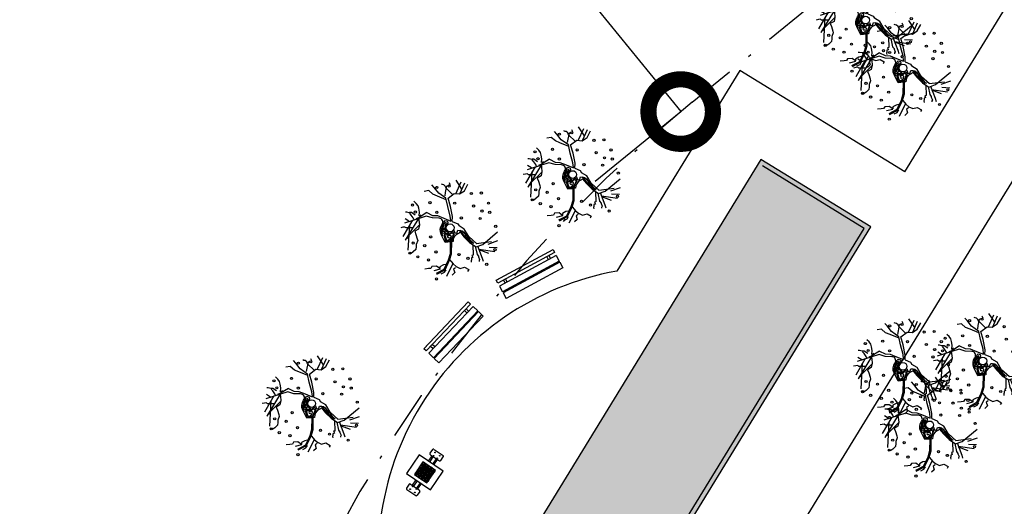
# Model space of a CAD drawing. Extents: x 187975 to 378338, y 1677112 to 3359546.
# Drawn here: x 189599 to 189630, y 1678311 to 1678326 of the extents above; entities that cross this region are included whole.
import ezdxf

# ---------------------------------------------------------------- set-up
doc = ezdxf.new("R2010")
doc.units = 0
doc.header["$LTSCALE"] = 3
doc.header["$MEASUREMENT"] = 0
doc.linetypes.add('DASHDOT', pattern=[1, 0.5, -0.25, 0, -0.25])
doc.layers.get('0').update_dxf_attribs({"linetype": 'CONTINUOUS'})
doc.layers.get('Defpoints').update_dxf_attribs({"linetype": 'CONTINUOUS'})
for name, color, linetype in [('-DIM-LOTES', 2, 'CONTINUOUS'), ('-DIM-QUADRAS', 2, 'CONTINUOUS'), ('-DIM-RUA', 2, 'CONTINUOUS'), ('-locação arvores-25-01-2005', 3, 'CONTINUOUS'), ('-QUADRA', 4, 'CONTINUOUS'), ('DETALHES', 7, 'CONTINUOUS'), ('PRAÇA', 7, 'CONTINUOUS')]:
    doc.layers.add(name, color=color, linetype=linetype)
doc.styles.add('ROMAND', font='ROMAND.shx', dxfattribs={"height": 1.3})
doc.styles.get("Standard").update_dxf_attribs({"font": 'txt', "height": 1.7})
doc.dimstyles.new('Copy of DIM-QUADRAS', dxfattribs={"dimscale": 2000, "dimtxt": 1.7, "dimasz": 0.002, "dimexe": 0, "dimexo": 0, "dimgap": 0.0002, "dimtad": 2, "dimrnd": 0.001, "dimzin": 0, "dimdsep": 46, "dimtxsty": 'Standard', "dimblk1": 'DOTSMALL', "dimblk2": 'DOTSMALL', "dimsah": 1, "dimcen": 0.001, "dimse1": 1, "dimse2": 1, "dimsd1": 1, "dimsd2": 1, "dimclrd": 8, "dimclre": 8, "dimclrt": 256, "dimaunit": 1, "dimadec": 3, "dimazin": 0, "dimtfac": 0.26, "dimtofl": 0, "dimtmove": 2, "dimatfit": 3, "dimldrblk": 'DOTSMALL', "dimfxl": 0, "dimtolj": 1, "dimtzin": 0, "dimarcsym": 0})
doc.dimstyles.new('DIM-LOTE', dxfattribs={"dimscale": 2000, "dimtxt": 1.3, "dimasz": 0.002, "dimexe": 0, "dimexo": 0, "dimgap": 0.0006, "dimtad": 2, "dimrnd": 0.001, "dimzin": 0, "dimdsep": 46, "dimtxsty": 'ROMAND', "dimblk1": 'DOTSMALL', "dimblk2": 'DOTSMALL', "dimsah": 1, "dimcen": 0.001, "dimclrd": 8, "dimclre": 8, "dimclrt": 2, "dimadec": 0, "dimazin": 0, "dimtfac": 0.26, "dimtofl": 0, "dimtmove": 2, "dimatfit": 3, "dimldrblk": 'DOTSMALL', "dimfxl": 0, "dimtolj": 1, "dimtzin": 0, "dimarcsym": 0})

# ---------------------------------------------------------------- blocks, each defined once
blk = doc.blocks.new('_DOTSMALL')
at = {"color": 0, "linetype": 'ByBlock', "const_width": 0.5}
blk.add_lwpolyline([(-0.0625, 0, 1), (0.0625, 0, 1)], format="xyb", close=True, dxfattribs=at)
blk = doc.blocks.new('*D280')
at = {"layer": '-DIM-RUA', "color": 8, "lineweight": -2}
for p, q in [((189597.56, 1678345.092), (189600.21, 1678347.251)), ((189600.21, 1678347.251), (189619.533, 1678323.532)), ((189616.883, 1678321.373), (189619.533, 1678323.532))]:
    blk.add_line(p, q, dxfattribs=at)
at = {"layer": 'Defpoints', "color": 0}
for p in [(189597.56, 1678345.092), (189619.533, 1678323.532), (189616.883, 1678321.373)]:
    blk.add_point(p, dxfattribs=at)
at = {"layer": '-DIM-RUA', "color": 8, "lineweight": -2, "xscale": 4, "yscale": 4, "zscale": 4}
for p, rotation in [((189600.21, 1678347.251), 129.1691414405819), ((189619.533, 1678323.532), 309.1691414405819)]:
    blk.add_blockref('_DOTSMALL', p, dxfattribs=dict(at, rotation=rotation))
at = {"layer": '-DIM-RUA', "color": 2, "insert": (189611.306, 1678336.56), "char_height": 1.3, "attachment_point": 5, "rotation": 309.1691, "style": 'ROMAND'}
blk.add_mtext('\\A1;30.00', dxfattribs=at)
blk = doc.blocks.new('*D402')
at = {"layer": 'Defpoints', "color": 0}
for p in [(189613.911, 1678361.787), (189560.411, 1678318.622), (189560.887, 1678318.045)]:
    blk.add_point(p, dxfattribs=at)
at = {"layer": '-DIM-QUADRAS', "insert": (189586.112, 1678341.477), "char_height": 1.7, "attachment_point": 5, "rotation": 39.5201}
blk.add_mtext('\\A1;68.74', dxfattribs=at)
blk = doc.blocks.new('*D453')
at = {"layer": 'Defpoints', "color": 0}
for p in [(189663.239, 1678389.705), (189663.297, 1678389.682), (189625.176, 1678296.112)]:
    blk.add_point(p, dxfattribs=at)
at = {"layer": '-DIM-QUADRAS', "insert": (189645.443, 1678342.406), "char_height": 1.7, "attachment_point": 5, "rotation": 67.869}
blk.add_mtext('\\A1;101.04', dxfattribs=at)
blk = doc.blocks.new('a')
at = {"layer": '-locação arvores-25-01-2005'}
for p, q in [((-0.325, 1.21), (-0.359, 1.223)), ((-0.111, 1.26), (-0.111, 1.26)), ((-0.083, 1.198), (-0.111, 1.26)), ((0.087, 0.929), (0.256, 1.298)), ((0.28, 1.069), (0.098, 1.347)), ((0.218, 0.929), (0.368, 1.269)), ((0.357, 1.02), (0.464, 1.223)), ((-0.753, 1.024), (-0.888, 0.999)), ((-0.624, 0.912), (-0.753, 1.024)), ((-0.578, 1.123), (-0.652, 1.202)), ((-0.443, 0.949), (-0.578, 1.123)), ((-0.218, 0.788), (-0.443, 0.949)), ((-0.285, 1.202), (-0.325, 1.21)), ((-0.24, 1.161), (-0.285, 1.202)), ((-0.246, 0.862), (-0.229, 0.97)), ((-0.212, 1.103), (-0.24, 1.161)), ((-0.229, 0.97), (-0.19, 1.157)), ((-0.004, 0.898), (-0.212, 1.103)), ((-0.19, 1.157), (-0.178, 1.177)), ((-0.178, 1.177), (-0.083, 1.198)), ((-0.15, 0.788), (0.041, 0.933)), ((0.041, 0.933), (0.205, 0.92)), ((0.205, 0.92), (0.357, 1.02)), ((-1.136, 0.626), (-1.21, 0.696)), ((-1.08, 0.556), (-1.136, 0.626)), ((-0.624, 0.912), (-0.624, 0.912)), ((-0.624, 0.912), (-0.624, 0.912)), ((-0.483, 0.854), (-0.624, 0.912)), ((-0.208, 0.743), (-0.483, 0.854)), ((-0.161, 0.535), (-0.218, 0.788)), ((-0.077, 0.535), (-0.15, 0.788)), ((-1.474, 0.357), (-1.474, 0.357)), ((-1.435, 0.357), (-1.474, 0.357)), ((-1.356, 0.34), (-1.435, 0.357)), ((-1.345, 0.344), (-1.356, 0.34)), ((-1.289, 0.344), (-1.345, 0.344)), ((-1.176, 0.265), (-1.289, 0.344)), ((-1.063, 0.477), (-1.08, 0.556)), ((-1.041, 0.361), (-1.063, 0.477)), ((-1.052, 0.24), (-1.041, 0.361)), ((-0.81, 0.344), (-1.052, 0.191)), ((-0.083, 0.236), (-0.161, 0.535)), ((-0.015, 0.22), (-0.077, 0.535)), ((-1.469, -0.514), (-0.995, 0.265)), ((-1.052, 0.191), (-1.148, 0.153)), ((-0.995, 0.265), (-1.052, 0.24)), ((-0.066, 0.091), (-0.083, 0.236)), ((-0.067, 0.08), (-0.066, 0.091)), ((-0.023, 0.068), (-0.015, 0.22)), ((-1.553, -0.112), (-1.621, -0.128)), ((-1.491, -0.104), (-1.553, -0.112)), ((-1.452, -0.133), (-1.491, -0.104)), ((-1.255, -0.133), (-1.452, -0.133)), ((-1.043, -0.051), (-1.384, -0.39)), ((0.149, -0.004), (0.188, -0.07)), ((-1.458, -0.468), (-1.469, -0.514)), ((-1.412, -0.456), (-1.458, -0.468)), ((-1.396, -0.439), (-1.412, -0.456)), ((-1.384, -0.39), (-1.396, -0.439)), ((0.621, -0.654), (0.628, -0.978)), ((0.693, -0.701), (0.746, -0.953)), ((0.802, -0.789), (1.298, -0.862)), ((1.118, -0.725), (1.366, -0.738)), ((0.571, -1.119), (0.56, -1.148)), ((0.56, -1.148), (0.566, -1.194)), ((0.616, -1.045), (0.571, -1.061)), ((0.571, -1.061), (0.571, -1.119)), ((0.628, -0.978), (0.588, -0.987)), ((0.588, -0.987), (0.616, -1.045)), ((0.746, -0.953), (0.791, -1.011)), ((0.791, -1.011), (0.791, -1.028)), ((0.791, -1.028), (0.825, -1.111)), ((0.825, -1.111), (0.808, -1.144)), ((0.808, -1.144), (0.808, -1.173)), ((-0.398, -1.409), (-0.595, -1.459)), ((-0.364, -1.55), (-0.263, -1.501)), ((-0.263, -1.501), (-0.212, -1.426)), ((-0.195, -1.621), (-0.004, -1.241))]:
    blk.add_line(p, q, dxfattribs=at)
for points in [[(-1.204, 0.12), (-1.232, 0.178), (-1.294, 0.265), (-1.339, 0.323)], [(-0.81, 0.344), (-0.635, 0.257), (-0.483, 0.249), (-0.285, 0.17), (-0.067, 0.08)], [(-1.255, 0.112), (-1.553, -0.398)], [(-1.367, 0.075), (-1.486, 0.149)], [(-1.069, 0.178), (-1.057, 0.104), (-1.041, -0.041), (-1.069, -0.17), (-1.187, -0.236), (-1.148, -0.332), (-1.108, -0.468), (-1.091, -0.526), (-1.136, -0.642), (-1.136, -0.709), (-1.148, -0.796), (-1.232, -0.875), (-1.294, -0.92), (-1.35, -0.928)], [(-0.312, -0.384), (-0.366, -0.24), (-0.353, -0.194), (-0.317, -0.04), (-0.286, 0.043), (-0.238, 0.097), (-0.168, 0.073), (-0.158, 0.024), (-0.186, -0.027), (-0.225, -0.063), (-0.22, -0.14), (-0.207, -0.217), (-0.119, -0.279), (-0.132, -0.309), (-0.191, -0.307), (-0.25, -0.286), (-0.296, -0.307), (-0.33, -0.284), (-0.317, -0.184), (-0.268, -0.011), (-0.243, 0.043), (-0.22, 0.032), (-0.22, -0.004), (-0.243, -0.055), (-0.256, -0.117), (-0.245, -0.163), (-0.238, -0.194), (-0.222, -0.225), (-0.235, -0.255), (-0.286, -0.255), (-0.278, -0.191), (-0.276, -0.143)], [(-1.35, -0.033), (-1.396, -0.825)], [(0.03, -0.199), (0.061, -0.284), (0.122, -0.299), (0.156, -0.204), (0.205, -0.209), (0.256, -0.261), (0.31, -0.325), (0.372, -0.389), (0.438, -0.497), (0.492, -0.528), (0.539, -0.574), (0.593, -0.613), (0.593, -0.556), (0.503, -0.513), (0.438, -0.446), (0.438, -0.371), (0.351, -0.294), (0.302, -0.253), (0.228, -0.214), (0.284, -0.22), (0.336, -0.258), (0.4, -0.369), (0.431, -0.379), (0.482, -0.435), (0.546, -0.528), (0.603, -0.574), (0.642, -0.6)], [(0.735, -0.622), (0.487, -0.398), (0.351, -0.17), (0.188, -0.07)], [(0.221, -0.257), (0.34, -0.41), (0.515, -0.584), (0.718, -0.717), (0.921, -0.642), (1.383, -0.257)], [(-0.082, -0.555), (-0.087, -0.936), (-0.147, -1.132), (-0.282, -1.418), (-0.526, -1.546)], [(-0.049, -0.555), (-0.054, -0.941), (-0.116, -1.144), (-0.257, -1.442), (-0.511, -1.575)], [(1.197, -0.564), (0.723, -0.622)], [(1.095, -0.63), (1.394, -0.526)], [(0.763, -0.688), (0.909, -1.065), (0.937, -1.161)], [(1.112, -0.928), (0.812, -0.814)], [(-0.133, -1.086), (0.002, -1.248), (0.098, -1.326), (0.222, -1.384), (0.357, -1.347), (0.487, -1.422), (0.453, -1.48)], [(-0.212, -1.26), (-0.297, -1.277), (-0.404, -1.335), (-0.404, -1.393), (-0.511, -1.318), (-0.652, -1.326), (-0.686, -1.384), (-0.759, -1.393), (-0.877, -1.405)], [(0.081, -1.364), (0.019, -1.405), (0.053, -1.517), (-0.026, -1.596)]]:
    blk.add_lwpolyline(points, dxfattribs=at)
for points in [[(0.221, -0.257, -0.140348), (0.149, -0.315, 0.323401), (0.002, -0.555), (-0.24, -0.584), (-0.364, -0.332, -0.28078), (-0.336, -0.025, 0.610406), (-0.432, 0.17), (-0.635, 0.178), (-0.826, 0.236), (-1.052, 0.162), (-1.503, 0.017)], [(-0.023, 0.068), (0.149, -0.004, -0.211479)], [(-0.217, -0.556), (-0.104, -0.556), (-0.037, -0.541), (-0.009, -0.438), (0.038, -0.338, 0.971418), (-0.065, -0.286, -0.444427), (-0.189, -0.317, 0.743605), (-0.274, -0.386), (-0.232, -0.538), (-0.16, -0.541), (-0.088, -0.53), (-0.042, -0.482), (-0.011, -0.407), (0.012, -0.361, 0.658532), (-0.042, -0.297), (-0.124, -0.358), (-0.191, -0.353), (-0.227, -0.348), (-0.243, -0.374), (-0.225, -0.453), (-0.199, -0.515), (-0.153, -0.515), (-0.106, -0.484), (-0.07, -0.448), (-0.06, -0.379), (-0.104, -0.363), (-0.168, -0.382), (-0.173, -0.407), (-0.16, -0.428), (-0.122, -0.438), (-0.122, -0.417)]]:
    blk.add_lwpolyline(points, format="xyb", dxfattribs=at)
for centre, radius in [((-0.5, 1.123), 0.0336), ((-0.116, 1.165), 0.0336), ((0.571, 0.933), 0.0336), ((0.881, 0.949), 0.0336), ((-0.714, 0.651), 0.0336), ((0.053, 0.634), 0.0336), ((1.101, 0.634), 0.0336), ((-1.255, 0.576), 0.0336), ((-1.165, 0.361), 0.0336), ((-0.5, 0.352), 0.0336), ((0.639, 0.547), 0.0336), ((0.898, 0.39), 0.0336), ((1.14, 0.352), 0.0336), ((0.261, 0.178), 0.0336), ((0.842, 0.162), 0.0336), ((-0.087, -0.128), 0.12), ((1.326, -0.083), 0.0336), ((-1.232, -0.601), 0.0336), ((-0.691, -0.41), 0.0336), ((-1.339, -0.912), 0.0336), ((-0.877, -0.68), 0.0336), ((-0.528, -0.875), 0.0336), ((1.304, -0.804), 0.0336), ((-1.091, -1.028), 0.0336), ((-0.759, -1.123), 0.0336), ((0.188, -0.957), 0.0336), ((0.464, -1.074), 0.0336), ((1.045, -1.26), 0.0336), ((-0.511, -1.712), 0.0336)]:
    blk.add_circle(centre, radius, dxfattribs=at)

msp = doc.modelspace()

# ---------------------------------------------------------------- hatches: boundary and pattern name
at = {"layer": '-DIM-LOTES'}
msp.add_hatch(color=254, dxfattribs=at).paths.add_polyline_path([(189625.431, 1678319.96), (189622.022, 1678322.053), (189609.464, 1678301.601), (189612.872, 1678299.508)])
at = {"layer": 'DETALHES'}
for points in [[(189611.509, 1678312.631), (189611.476, 1678312.583), (189611.525, 1678312.55), (189611.558, 1678312.598)], [(189611.591, 1678312.647), (189611.558, 1678312.598), (189611.606, 1678312.565), (189611.639, 1678312.614)], [(189611.311, 1678312.34), (189611.278, 1678312.291), (189611.326, 1678312.258), (189611.359, 1678312.307)], [(189611.377, 1678312.437), (189611.344, 1678312.388), (189611.392, 1678312.355), (189611.425, 1678312.404)], [(189611.392, 1678312.355), (189611.359, 1678312.307), (189611.408, 1678312.274), (189611.441, 1678312.322)], [(189611.443, 1678312.534), (189611.41, 1678312.486), (189611.458, 1678312.453), (189611.491, 1678312.501)], [(189611.458, 1678312.453), (189611.425, 1678312.404), (189611.474, 1678312.371), (189611.507, 1678312.42)], [(189611.474, 1678312.371), (189611.441, 1678312.322), (189611.49, 1678312.289), (189611.523, 1678312.338)], [(189611.525, 1678312.55), (189611.491, 1678312.501), (189611.54, 1678312.468), (189611.573, 1678312.517)], [(189611.54, 1678312.468), (189611.507, 1678312.42), (189611.556, 1678312.387), (189611.589, 1678312.435)], [(189611.556, 1678312.387), (189611.523, 1678312.338), (189611.571, 1678312.305), (189611.604, 1678312.354)], [(189611.606, 1678312.565), (189611.573, 1678312.517), (189611.622, 1678312.484), (189611.655, 1678312.532)], [(189611.622, 1678312.484), (189611.589, 1678312.435), (189611.637, 1678312.402), (189611.67, 1678312.451)], [(189611.637, 1678312.402), (189611.604, 1678312.354), (189611.653, 1678312.32), (189611.686, 1678312.369)], [(189611.688, 1678312.581), (189611.655, 1678312.532), (189611.703, 1678312.499), (189611.736, 1678312.548)], [(189611.703, 1678312.499), (189611.67, 1678312.451), (189611.719, 1678312.418), (189611.752, 1678312.466)], [(189611.719, 1678312.418), (189611.686, 1678312.369), (189611.734, 1678312.336), (189611.767, 1678312.385)], [(189611.734, 1678312.336), (189611.701, 1678312.287), (189611.75, 1678312.254), (189611.783, 1678312.303)], [(189611.785, 1678312.515), (189611.752, 1678312.466), (189611.8, 1678312.433), (189611.834, 1678312.482)], [(189611.8, 1678312.433), (189611.767, 1678312.385), (189611.816, 1678312.352), (189611.849, 1678312.4)], [(189611.816, 1678312.352), (189611.783, 1678312.303), (189611.832, 1678312.27), (189611.865, 1678312.319)], [(189611.882, 1678312.449), (189611.849, 1678312.4), (189611.898, 1678312.367), (189611.931, 1678312.416)], [(189611.408, 1678312.274), (189611.375, 1678312.225), (189611.424, 1678312.192), (189611.457, 1678312.241)], [(189611.49, 1678312.289), (189611.457, 1678312.241), (189611.505, 1678312.208), (189611.538, 1678312.256)], [(189611.505, 1678312.208), (189611.472, 1678312.159), (189611.521, 1678312.126), (189611.554, 1678312.175)], [(189611.571, 1678312.305), (189611.538, 1678312.256), (189611.587, 1678312.223), (189611.62, 1678312.272)], [(189611.587, 1678312.223), (189611.554, 1678312.175), (189611.602, 1678312.142), (189611.635, 1678312.19)], [(189611.602, 1678312.142), (189611.569, 1678312.093), (189611.618, 1678312.06), (189611.651, 1678312.109)], [(189611.653, 1678312.32), (189611.62, 1678312.272), (189611.668, 1678312.239), (189611.701, 1678312.287)], [(189611.668, 1678312.239), (189611.635, 1678312.19), (189611.684, 1678312.157), (189611.717, 1678312.206)], [(189611.684, 1678312.157), (189611.651, 1678312.109), (189611.7, 1678312.076), (189611.733, 1678312.124)], [(189611.75, 1678312.254), (189611.717, 1678312.206), (189611.766, 1678312.173), (189611.799, 1678312.221)]]:
    msp.add_hatch(color=256, dxfattribs=at).paths.add_polyline_path(points)

# ---------------------------------------------------------------- linework, layer by layer
at = {"layer": '-QUADRA'}
for p, q in [((189626.478, 1678321.664), (189633.478, 1678333.065)), ((189629.034, 1678320.094), (189636.035, 1678331.495)), ((189621.365, 1678324.804), (189617.55, 1678318.592)), ((189626.478, 1678321.664), (189621.365, 1678324.804)), ((189620.827, 1678306.729), (189629.034, 1678320.094))]:
    msp.add_line(p, q, dxfattribs=at)
msp.add_arc((189619.155, 1678309.732), 9.004, 100.2694, 196.6259, dxfattribs=at)
at = {"color": 8, "linetype": 'DASHDOT'}
msp.add_line((189619.888, 1678323.821), (189634.713, 1678335.899), dxfattribs=at)
msp.add_arc((189647.792, 1678289.569), 44.18, 129.1691, 165.9522, dxfattribs=at)
at = {"layer": 'DETALHES'}
for p, q in [((189613.816, 1678318.306), (189615.576, 1678319.256)), ((189615.624, 1678319.168), (189613.864, 1678318.218)), ((189615.675, 1678319.074), (189613.915, 1678318.124)), ((189615.675, 1678319.074), (189613.915, 1678318.124)), ((189615.449, 1678319.074), (189615.5, 1678318.98)), ((189615.576, 1678319.256), (189615.624, 1678319.168)), ((189615.675, 1678319.074), (189615.77, 1678318.898)), ((189615.77, 1678318.898), (189614.01, 1678317.948)), ((189615.786, 1678318.867), (189614.026, 1678317.917)), ((189615.434, 1678318.944), (189615.383, 1678319.039)), ((189615.546, 1678318.738), (189615.529, 1678318.768)), ((189615.595, 1678318.804), (189615.612, 1678318.773)), ((189615.786, 1678318.867), (189615.881, 1678318.691)), ((189615.881, 1678318.691), (189614.121, 1678317.741)), ((189613.816, 1678318.306), (189613.992, 1678318.401)), ((189613.864, 1678318.218), (189613.816, 1678318.306)), ((189614.04, 1678318.313), (189614.091, 1678318.219)), ((189614.157, 1678318.254), (189614.106, 1678318.349)), ((189613.915, 1678318.124), (189614.01, 1678317.948)), ((189614.026, 1678317.917), (189614.121, 1678317.741)), ((189614.186, 1678318.043), (189614.202, 1678318.012)), ((189614.268, 1678318.048), (189614.252, 1678318.078)), ((189611.57, 1678316.186), (189612.945, 1678317.639)), ((189613.017, 1678317.57), (189611.642, 1678316.118)), ((189612.945, 1678317.639), (189613.017, 1678317.57)), ((189613.095, 1678317.496), (189611.72, 1678316.044)), ((189613.095, 1678317.496), (189611.72, 1678316.044)), ((189613.241, 1678317.359), (189611.865, 1678315.906)), ((189613.266, 1678317.335), (189611.891, 1678315.883)), ((189612.908, 1678317.298), (189612.83, 1678317.372)), ((189612.881, 1678317.426), (189612.959, 1678317.352)), ((189613.095, 1678317.496), (189613.241, 1678317.359)), ((189613.104, 1678317.215), (189613.13, 1678317.191)), ((189613.266, 1678317.335), (189613.411, 1678317.197)), ((189613.411, 1678317.197), (189612.036, 1678315.745)), ((189613.078, 1678317.137), (189613.053, 1678317.16)), ((189611.57, 1678316.186), (189611.707, 1678316.332)), ((189611.909, 1678316.244), (189611.831, 1678316.317)), ((189611.642, 1678316.118), (189611.57, 1678316.186)), ((189611.72, 1678316.044), (189611.865, 1678315.906)), ((189611.78, 1678316.263), (189611.858, 1678316.189)), ((189612.003, 1678316.052), (189612.028, 1678316.028)), ((189612.08, 1678316.082), (189612.054, 1678316.106)), ((189611.891, 1678315.883), (189612.036, 1678315.745)), ((189611.765, 1678312.946), (189611.844, 1678313.061)), ((189611.885, 1678313.069), (189612.166, 1678312.878)), ((189611.429, 1678312.896), (189611.035, 1678312.317)), ((189611.542, 1678312.68), (189611.278, 1678312.291)), ((189611.591, 1678312.647), (189611.326, 1678312.258)), ((189612.173, 1678312.39), (189611.429, 1678312.896)), ((189611.509, 1678312.631), (189611.476, 1678312.583)), ((189611.509, 1678312.631), (189611.898, 1678312.367)), ((189611.558, 1678312.598), (189611.509, 1678312.631)), ((189611.931, 1678312.416), (189611.542, 1678312.68)), ((189611.591, 1678312.647), (189611.558, 1678312.598)), ((189611.639, 1678312.614), (189611.591, 1678312.647)), ((189611.718, 1678312.699), (189611.831, 1678312.865)), ((189611.751, 1678312.677), (189611.864, 1678312.842)), ((189611.773, 1678312.904), (189612.054, 1678312.713)), ((189611.851, 1678312.609), (189611.963, 1678312.775)), ((189611.884, 1678312.587), (189611.996, 1678312.752)), ((189612.096, 1678312.721), (189612.174, 1678312.837)), ((189611.311, 1678312.34), (189611.278, 1678312.291)), ((189611.311, 1678312.34), (189611.7, 1678312.076)), ((189611.359, 1678312.307), (189611.311, 1678312.34)), ((189611.377, 1678312.437), (189611.344, 1678312.388)), ((189611.344, 1678312.388), (189611.733, 1678312.124)), ((189611.344, 1678312.388), (189611.392, 1678312.355)), ((189611.392, 1678312.355), (189611.359, 1678312.307)), ((189611.639, 1678312.614), (189611.375, 1678312.225)), ((189611.377, 1678312.437), (189611.766, 1678312.173)), ((189611.425, 1678312.404), (189611.377, 1678312.437)), ((189611.392, 1678312.355), (189611.425, 1678312.404)), ((189611.441, 1678312.322), (189611.392, 1678312.355)), ((189611.443, 1678312.534), (189611.41, 1678312.486)), ((189611.41, 1678312.486), (189611.799, 1678312.221)), ((189611.41, 1678312.486), (189611.458, 1678312.453)), ((189611.688, 1678312.581), (189611.424, 1678312.192)), ((189611.458, 1678312.453), (189611.425, 1678312.404)), ((189611.425, 1678312.404), (189611.474, 1678312.371)), ((189611.474, 1678312.371), (189611.441, 1678312.322)), ((189611.443, 1678312.534), (189611.832, 1678312.27)), ((189611.491, 1678312.501), (189611.443, 1678312.534)), ((189611.458, 1678312.453), (189611.491, 1678312.501)), ((189611.507, 1678312.42), (189611.458, 1678312.453)), ((189611.736, 1678312.548), (189611.472, 1678312.159)), ((189611.474, 1678312.371), (189611.507, 1678312.42)), ((189611.523, 1678312.338), (189611.474, 1678312.371)), ((189611.476, 1678312.583), (189611.865, 1678312.319)), ((189611.476, 1678312.583), (189611.525, 1678312.55)), ((189611.49, 1678312.289), (189611.523, 1678312.338)), ((189611.525, 1678312.55), (189611.491, 1678312.501)), ((189611.491, 1678312.501), (189611.54, 1678312.468)), ((189611.54, 1678312.468), (189611.507, 1678312.42)), ((189611.507, 1678312.42), (189611.556, 1678312.387)), ((189611.785, 1678312.515), (189611.521, 1678312.126)), ((189611.556, 1678312.387), (189611.523, 1678312.338)), ((189611.523, 1678312.338), (189611.571, 1678312.305)), ((189611.525, 1678312.55), (189611.558, 1678312.598)), ((189611.573, 1678312.517), (189611.525, 1678312.55)), ((189611.54, 1678312.468), (189611.573, 1678312.517)), ((189611.589, 1678312.435), (189611.54, 1678312.468)), ((189611.556, 1678312.387), (189611.589, 1678312.435)), ((189611.604, 1678312.354), (189611.556, 1678312.387)), ((189611.558, 1678312.598), (189611.606, 1678312.565)), ((189611.834, 1678312.482), (189611.569, 1678312.093)), ((189611.571, 1678312.305), (189611.604, 1678312.354)), ((189611.606, 1678312.565), (189611.573, 1678312.517)), ((189611.573, 1678312.517), (189611.622, 1678312.484)), ((189611.622, 1678312.484), (189611.589, 1678312.435)), ((189611.589, 1678312.435), (189611.637, 1678312.402)), ((189611.637, 1678312.402), (189611.604, 1678312.354)), ((189611.604, 1678312.354), (189611.653, 1678312.32)), ((189611.606, 1678312.565), (189611.639, 1678312.614)), ((189611.655, 1678312.532), (189611.606, 1678312.565)), ((189611.882, 1678312.449), (189611.618, 1678312.06)), ((189611.622, 1678312.484), (189611.655, 1678312.532)), ((189611.67, 1678312.451), (189611.622, 1678312.484)), ((189611.637, 1678312.402), (189611.67, 1678312.451)), ((189611.686, 1678312.369), (189611.637, 1678312.402)), ((189611.653, 1678312.32), (189611.686, 1678312.369)), ((189611.688, 1678312.581), (189611.655, 1678312.532)), ((189611.655, 1678312.532), (189611.703, 1678312.499)), ((189611.667, 1678312.027), (189611.931, 1678312.416)), ((189611.703, 1678312.499), (189611.67, 1678312.451)), ((189611.67, 1678312.451), (189611.719, 1678312.418)), ((189611.719, 1678312.418), (189611.686, 1678312.369)), ((189611.686, 1678312.369), (189611.734, 1678312.336)), ((189611.736, 1678312.548), (189611.688, 1678312.581)), ((189611.734, 1678312.336), (189611.701, 1678312.287)), ((189611.703, 1678312.499), (189611.736, 1678312.548)), ((189611.752, 1678312.466), (189611.703, 1678312.499)), ((189611.719, 1678312.418), (189611.752, 1678312.466)), ((189611.767, 1678312.385), (189611.719, 1678312.418)), ((189611.734, 1678312.336), (189611.767, 1678312.385)), ((189611.783, 1678312.303), (189611.734, 1678312.336)), ((189611.785, 1678312.515), (189611.752, 1678312.466)), ((189611.752, 1678312.466), (189611.8, 1678312.433)), ((189611.8, 1678312.433), (189611.767, 1678312.385)), ((189611.767, 1678312.385), (189611.816, 1678312.352)), ((189611.78, 1678311.811), (189612.173, 1678312.39)), ((189611.816, 1678312.352), (189611.783, 1678312.303)), ((189611.834, 1678312.482), (189611.785, 1678312.515)), ((189611.8, 1678312.433), (189611.834, 1678312.482)), ((189611.849, 1678312.4), (189611.8, 1678312.433)), ((189611.816, 1678312.352), (189611.849, 1678312.4)), ((189611.865, 1678312.319), (189611.816, 1678312.352)), ((189611.882, 1678312.449), (189611.849, 1678312.4)), ((189611.849, 1678312.4), (189611.898, 1678312.367)), ((189611.931, 1678312.416), (189611.882, 1678312.449)), ((189611.898, 1678312.367), (189611.931, 1678312.416)), ((189611.035, 1678312.317), (189611.78, 1678311.811)), ((189611.325, 1678312.12), (189611.212, 1678311.955)), ((189611.358, 1678312.098), (189611.245, 1678311.932)), ((189611.278, 1678312.291), (189611.667, 1678312.027)), ((189611.278, 1678312.291), (189611.326, 1678312.258)), ((189611.326, 1678312.258), (189611.359, 1678312.307)), ((189611.457, 1678312.03), (189611.345, 1678311.865)), ((189611.359, 1678312.307), (189611.408, 1678312.274)), ((189611.408, 1678312.274), (189611.375, 1678312.225)), ((189611.375, 1678312.225), (189611.424, 1678312.192)), ((189611.408, 1678312.274), (189611.441, 1678312.322)), ((189611.457, 1678312.241), (189611.408, 1678312.274)), ((189611.424, 1678312.192), (189611.457, 1678312.241)), ((189611.441, 1678312.322), (189611.49, 1678312.289)), ((189611.49, 1678312.289), (189611.457, 1678312.241)), ((189611.457, 1678312.241), (189611.505, 1678312.208)), ((189611.505, 1678312.208), (189611.472, 1678312.159)), ((189611.472, 1678312.159), (189611.521, 1678312.126)), ((189611.538, 1678312.256), (189611.49, 1678312.289)), ((189611.505, 1678312.208), (189611.538, 1678312.256)), ((189611.554, 1678312.175), (189611.505, 1678312.208)), ((189611.521, 1678312.126), (189611.554, 1678312.175)), ((189611.571, 1678312.305), (189611.538, 1678312.256)), ((189611.538, 1678312.256), (189611.587, 1678312.223)), ((189611.587, 1678312.223), (189611.554, 1678312.175)), ((189611.554, 1678312.175), (189611.602, 1678312.142)), ((189611.602, 1678312.142), (189611.569, 1678312.093)), ((189611.569, 1678312.093), (189611.618, 1678312.06)), ((189611.62, 1678312.272), (189611.571, 1678312.305)), ((189611.587, 1678312.223), (189611.62, 1678312.272)), ((189611.635, 1678312.19), (189611.587, 1678312.223)), ((189611.602, 1678312.142), (189611.635, 1678312.19)), ((189611.651, 1678312.109), (189611.602, 1678312.142)), ((189611.618, 1678312.06), (189611.651, 1678312.109)), ((189611.653, 1678312.32), (189611.62, 1678312.272)), ((189611.62, 1678312.272), (189611.668, 1678312.239)), ((189611.668, 1678312.239), (189611.635, 1678312.19)), ((189611.635, 1678312.19), (189611.684, 1678312.157)), ((189611.684, 1678312.157), (189611.651, 1678312.109)), ((189611.651, 1678312.109), (189611.7, 1678312.076)), ((189611.701, 1678312.287), (189611.653, 1678312.32)), ((189611.668, 1678312.239), (189611.701, 1678312.287)), ((189611.717, 1678312.206), (189611.668, 1678312.239)), ((189611.684, 1678312.157), (189611.717, 1678312.206)), ((189611.733, 1678312.124), (189611.684, 1678312.157)), ((189611.7, 1678312.076), (189611.733, 1678312.124)), ((189611.701, 1678312.287), (189611.75, 1678312.254)), ((189611.75, 1678312.254), (189611.717, 1678312.206)), ((189611.717, 1678312.206), (189611.766, 1678312.173)), ((189611.75, 1678312.254), (189611.783, 1678312.303)), ((189611.799, 1678312.221), (189611.75, 1678312.254)), ((189611.766, 1678312.173), (189611.799, 1678312.221)), ((189611.783, 1678312.303), (189611.832, 1678312.27)), ((189611.832, 1678312.27), (189611.865, 1678312.319)), ((189611.113, 1678311.986), (189611.034, 1678311.87)), ((189611.042, 1678311.829), (189611.323, 1678311.638)), ((189611.155, 1678311.994), (189611.436, 1678311.803)), ((189611.444, 1678311.761), (189611.365, 1678311.646)), ((189611.49, 1678312.008), (189611.378, 1678311.842))]:
    msp.add_line(p, q, dxfattribs=at)
for centre in [(189611.919, 1678312.971), (189611.873, 1678312.867), (189611.982, 1678312.792), (189612.063, 1678312.873), (189611.146, 1678311.834), (189611.226, 1678311.915), (189611.29, 1678311.736), (189611.335, 1678311.84)]:
    msp.add_circle(centre, 0.01, dxfattribs=at)
for centre, start, end in [((189611.79, 1678312.929), 145.8011, 235.8011), ((189611.868, 1678313.045), 55.8011, 145.8011), ((189612.071, 1678312.738), 235.8011, 325.8011), ((189612.15, 1678312.853), 325.8011, 55.8011), ((189611.059, 1678311.854), 145.8011, 235.8011), ((189611.138, 1678311.969), 55.8011, 145.8011), ((189611.419, 1678311.778), 325.8011, 55.8011), ((189611.34, 1678311.662), 235.8011, 325.8011)]:
    msp.add_arc(centre, 0.03, start, end, dxfattribs=at)
at = {"layer": 'PRAÇA', "color": 7}
for p, q in [((189622.022, 1678322.053), (189609.464, 1678301.601)), ((189625.431, 1678319.96), (189622.022, 1678322.053)), ((189625.225, 1678319.911), (189622.072, 1678321.847)), ((189612.872, 1678299.508), (189625.431, 1678319.96)), ((189612.823, 1678299.714), (189625.225, 1678319.911))]:
    msp.add_line(p, q, dxfattribs=at)

# ---------------------------------------------------------------- block references
at = {"layer": '-locação arvores-25-01-2005'}
for p in [(189625.356, 1678326.495), (189626.512, 1678325.01), (189616.272, 1678321.71), (189612.473, 1678320.06), (189628.99, 1678315.935), (189626.512, 1678315.77), (189608.179, 1678314.615), (189627.338, 1678313.955)]:
    msp.add_blockref('a', p, dxfattribs=at)

# ---------------------------------------------------------------- dimensions: what is measured, and where the dimension line sits
at = {"layer": '-DIM-QUADRAS'}
for p1, p2, distance, picture, middle in [((189625.176, 1678296.112), (189663.239, 1678389.705), -0.062, '*D453', (189645.443, 1678342.406)), ((189613.911, 1678361.787), (189560.887, 1678318.045), -0.748, '*D402', (189586.112, 1678341.477))]:
    dim = msp.add_aligned_dim(p1=p1, p2=p2, distance=distance, dimstyle='Copy of DIM-QUADRAS', dxfattribs=at)
    dim.commit()
    dim.dimension.update_dxf_attribs({"geometry": picture, "text_midpoint": middle})
at = {"layer": '-DIM-RUA', "color": 83}
dim = msp.add_aligned_dim(p1=(189597.56, 1678345.092), p2=(189616.883, 1678321.373), distance=3.418, text='30.00', dimstyle='DIM-LOTE', dxfattribs=at)
dim.commit()
dim.dimension.update_dxf_attribs({"geometry": '*D280', "text_midpoint": (189611.306, 1678336.56)})

doc.saveas('drawing.dxf')
